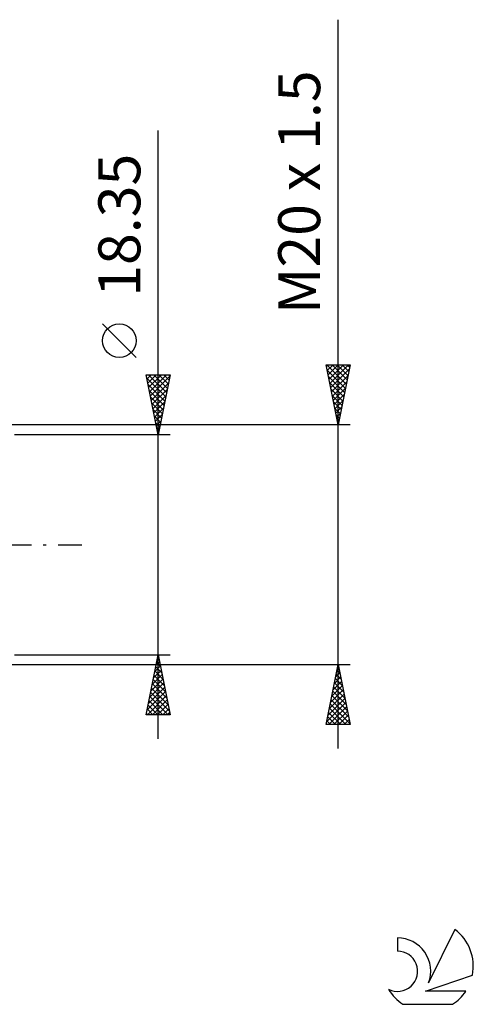
# Model space of a CAD drawing. Units: millimetres. Extents: x -27 to 163, y -38 to 45.
# Drawn here: x 125 to 163, y -38 to 44 of the extents above; entities that cross this region are included whole.
import ezdxf
from ezdxf.enums import TextEntityAlignment as Align

# ---------------------------------------------------------------- set-up
doc = ezdxf.new("R2010")
doc.units = ezdxf.units.MM
doc.header["$LTSCALE"] = 4.95
doc.linetypes.add('LONGDASH_DASH', pattern=[0.85, 0.4, -0.2, 0.05, -0.2])
for name, color, linetype in [('2', 7, 'CONTINUOUS'), ('SK4', 2, 'LONGDASH_DASH'), ('SK6', 5, 'CONTINUOUS')]:
    doc.layers.add(name, color=color, linetype=linetype)
doc.styles.get("Standard").update_dxf_attribs({"font": 'Monospac821 BT'})

msp = doc.modelspace()

# ---------------------------------------------------------------- linework, layer by layer
at = {"layer": '2', "color": 7, "linetype": 'CONTINUOUS', "lineweight": 25}
for p, q in [((152, -17), (152, 43.775)), ((137, -16.175), (137, 34.55)), ((135.15, 15.613), (132.35, 18.413)), ((152, 10), (151, 15)), ((151, 15), (153, 15)), ((151.027, 14.866), (151.161, 15)), ((151.066, 15), (152.678, 13.388)), ((151.097, 14.513), (151.585, 15)), ((151.168, 14.159), (152.009, 15)), ((151.239, 13.806), (152.433, 15)), ((151.31, 13.452), (152.858, 15)), ((151.49, 15), (152.748, 13.742)), ((151.915, 15), (152.819, 14.095)), ((153, 15), (152, 10)), ((152.339, 15), (152.89, 14.449)), ((152.763, 15), (152.961, 14.803)), ((137, 9.175), (136, 14.175)), ((136, 14.175), (138, 14.175)), ((136.068, 13.833), (136.411, 14.175)), ((136.139, 13.479), (136.835, 14.175)), ((136.193, 14.175), (137.699, 12.669)), ((136.21, 13.126), (137.259, 14.175)), ((136.281, 12.772), (137.683, 14.175)), ((136.351, 12.419), (137.973, 14.04)), ((136.618, 14.175), (137.77, 13.023)), ((138, 14.175), (137, 9.175)), ((137.042, 14.175), (137.84, 13.376)), ((137.466, 14.175), (137.911, 13.73)), ((137.89, 14.175), (137.982, 14.084)), ((151.09, 14.552), (152.607, 13.035)), ((151.196, 14.022), (152.536, 12.681)), ((151.38, 13.098), (152.93, 14.648)), ((151.451, 12.745), (152.823, 14.117)), ((136.058, 13.886), (137.628, 12.316)), ((136.164, 13.356), (137.557, 11.962)), ((136.422, 12.065), (137.867, 13.51)), ((151.302, 13.492), (152.466, 12.328)), ((151.522, 12.391), (152.717, 13.587)), ((136.27, 12.826), (137.487, 11.609)), ((136.493, 11.712), (137.761, 12.98)), ((136.563, 11.358), (137.655, 12.449)), ((151.408, 12.961), (152.395, 11.974)), ((151.514, 12.431), (152.324, 11.621)), ((151.592, 12.038), (152.611, 13.057)), ((151.663, 11.684), (152.505, 12.526)), ((136.376, 12.295), (137.416, 11.255)), ((136.482, 11.765), (137.345, 10.902)), ((136.634, 11.004), (137.549, 11.919)), ((151.62, 11.901), (152.253, 11.267)), ((151.734, 11.331), (152.399, 11.996)), ((136.588, 11.235), (137.275, 10.548)), ((136.694, 10.704), (137.204, 10.194)), ((136.705, 10.651), (137.443, 11.389)), ((136.776, 10.297), (137.337, 10.859)), ((151.726, 11.37), (152.183, 10.913)), ((151.805, 10.977), (152.293, 11.466)), ((151.832, 10.84), (152.112, 10.56)), ((151.875, 10.624), (152.187, 10.935)), ((153, 10), (121.25, 10)), ((136.8, 10.174), (137.133, 9.841)), ((136.846, 9.944), (137.231, 10.328)), ((151.938, 10.31), (152.041, 10.206)), ((151.946, 10.27), (152.081, 10.405)), ((138, 9.175), (125, 9.175)), ((136.906, 9.644), (137.062, 9.487)), ((136.917, 9.59), (137.125, 9.798)), ((136.988, 9.237), (137.019, 9.268)), ((125, -9.175), (138, -9.175)), ((136, -14.175), (137, -9.175)), ((136.825, -10.049), (137.116, -9.757)), ((136.868, -9.834), (137.198, -10.164)), ((136.931, -9.518), (137.046, -9.404)), ((136.939, -9.481), (137.092, -9.634)), ((137, -9.175), (138, -14.175)), ((121.25, -10), (153, -10)), ((136.613, -11.109), (137.258, -10.464)), ((136.719, -10.579), (137.187, -10.111)), ((136.727, -10.542), (137.41, -11.225)), ((136.797, -10.188), (137.304, -10.694)), ((151, -15), (152, -10)), ((151.9, -10.502), (152.067, -10.335)), ((151.91, -10.451), (152.135, -10.677)), ((151.98, -10.098), (152.029, -10.146)), ((152, -10), (153, -15)), ((136.401, -12.17), (137.399, -11.172)), ((136.507, -11.64), (137.329, -10.818)), ((136.585, -11.249), (137.622, -12.285)), ((136.656, -10.895), (137.516, -11.755)), ((151.581, -12.093), (152.279, -11.395)), ((151.687, -11.563), (152.208, -11.042)), ((151.768, -11.158), (152.347, -11.737)), ((151.793, -11.033), (152.138, -10.688)), ((151.839, -10.805), (152.241, -11.207)), ((136.083, -13.761), (137.611, -12.232)), ((136.189, -13.231), (137.541, -11.879)), ((136.295, -12.7), (137.47, -11.525)), ((136.373, -12.309), (137.94, -13.876)), ((136.444, -11.956), (137.834, -13.346)), ((136.515, -11.602), (137.728, -12.816)), ((151.369, -13.154), (152.421, -12.103)), ((151.475, -12.624), (152.35, -11.749)), ((151.556, -12.219), (152.666, -13.328)), ((151.627, -11.865), (152.56, -12.798)), ((151.698, -11.512), (152.454, -12.268)), ((136.093, -14.175), (137.682, -12.586)), ((136.232, -13.016), (137.39, -14.175)), ((136.302, -12.663), (137.815, -14.175)), ((136.517, -14.175), (137.753, -12.939)), ((151.157, -14.215), (152.562, -12.81)), ((151.263, -13.684), (152.491, -12.456)), ((151.415, -12.926), (152.878, -14.389)), ((151.486, -12.572), (152.772, -13.859)), ((136.09, -13.723), (136.542, -14.175)), ((136.161, -13.37), (136.966, -14.175)), ((136.941, -14.175), (137.824, -13.293)), ((137.366, -14.175), (137.894, -13.646)), ((151.051, -14.745), (152.633, -13.163)), ((151.22, -15), (152.703, -13.517)), ((151.273, -13.633), (152.64, -15)), ((151.344, -13.28), (152.984, -14.919)), ((151.644, -15), (152.774, -13.87)), ((138, -14.175), (136, -14.175)), ((136.02, -14.077), (136.118, -14.175)), ((137.79, -14.175), (137.965, -14)), ((151.061, -14.694), (151.368, -15)), ((151.132, -14.34), (151.792, -15)), ((151.203, -13.987), (152.216, -15)), ((152.069, -15), (152.845, -14.224)), ((152.493, -15), (152.915, -14.577)), ((153, -15), (151, -15)), ((152.917, -15), (152.986, -14.931))]:
    msp.add_line(p, q, dxfattribs=at)
msp.add_circle((133.75, 17.012), 1.4, dxfattribs=at)
at = {"layer": 'SK4', "color": 2, "linetype": 'LONGDASH_DASH', "lineweight": 25}
msp.add_line((-6, 0), (131, 0), dxfattribs=at)
at = {"layer": 'SK6', "color": 5, "linetype": 'CONTINUOUS', "lineweight": 25}
for p, q in [((156.94, -32.785), (156.94, -33.888)), ((161.735, -32.08), (159.537, -36.537)), ((159.28, -37.238), (163.2, -35.877)), ((162.637, -37.238), (159.28, -37.238)), ((157.402, -38.32), (161.544, -38.32))]:
    msp.add_line(p, q, dxfattribs=at)
for centre, radius, start, end in [((156.961, -35.545), 2.76, 338.93794, 90.44457), ((159.473, -35.134), 3.8, 348.72386, 53.46911), ((156.951, -35.565), 1.677, 243.42147, 90.36024), ((159.473, -35.134), 3.8, 210.54837, 236.97802), ((159.473, -35.134), 3.8, 303.02198, 326.37322)]:
    msp.add_arc(centre, radius, start, end, dxfattribs=at)

# ---------------------------------------------------------------- texts
at = {"layer": '2', "color": 7, "linetype": 'CONTINUOUS', "lineweight": 25}
for s, p in [('M20 x 1.5', (150.5, 29.387)), ('18.35', (135.5, 26.637))]:
    msp.add_text(s, height=3.5, rotation=90, dxfattribs=at).set_placement(p, align=Align.CENTER)

doc.saveas('drawing.dxf')
